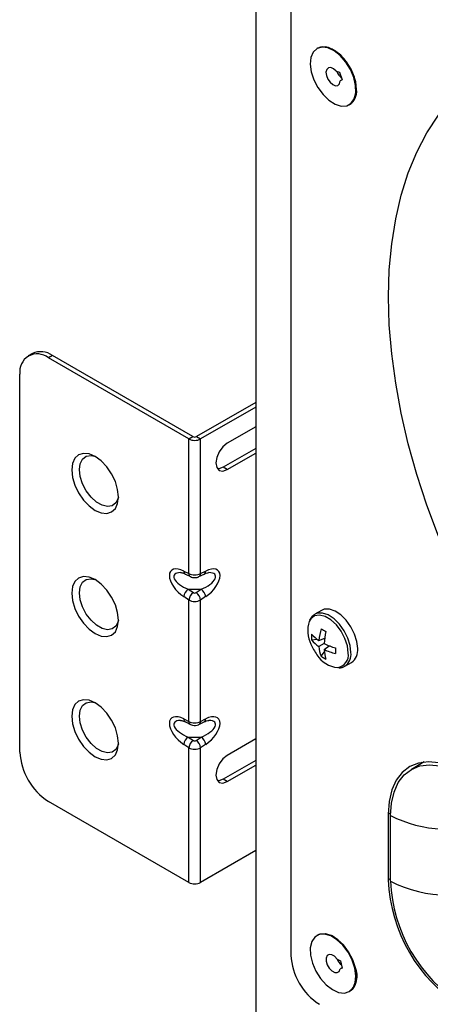
# Model space of a CAD drawing. Units: inches. Extents: x 4 to 166, y 2 to 108.
# Drawn here: x 141 to 145, y 76 to 83 of the extents above; entities that cross this region are included whole.
import ezdxf

# ---------------------------------------------------------------- set-up
doc = ezdxf.new("R2010")
doc.units = ezdxf.units.IN
doc.header["$MEASUREMENT"] = 0

msp = doc.modelspace()

# ---------------------------------------------------------------- linework, layer by layer
at = {"color": 7, "linetype": 'Continuous', "lineweight": 25, "ltscale": 10}
for p, q in [((143.2418, 102.0506), (143.2418, 71.4303)), ((143.5158, 96.8503), (143.5158, 75.9264)), ((143.7217, 82.9699), (143.7173, 82.9674)), ((143.8679, 82.7923), (143.8937, 82.7833)), ((143.8937, 82.7833), (143.9126, 82.7254)), ((143.9126, 82.7254), (143.8982, 82.7159)), ((143.9686, 82.5321), (143.973, 82.5347)), ((141.5069, 80.599), (141.4751, 80.5807)), ((141.6631, 80.5836), (141.6313, 80.5652)), ((142.7229, 79.935), (141.6313, 80.5652)), ((142.7547, 79.9534), (141.6631, 80.5836)), ((141.4103, 77.5031), (141.4103, 80.4376)), ((143.2418, 80.2192), (142.7813, 79.9534)), ((143.2418, 80.1825), (142.8131, 79.935)), ((143.2418, 80.0294), (143.0208, 79.9018)), ((142.7229, 79.935), (142.7547, 79.9534)), ((142.7229, 78.8892), (142.7229, 79.935)), ((142.7813, 79.9534), (142.8131, 79.935)), ((142.8131, 78.8892), (142.8131, 79.935)), ((143.2418, 79.862), (142.989, 79.7161)), ((143.0208, 79.6977), (143.2418, 79.8253)), ((143.0208, 79.6977), (142.989, 79.7161)), ((142.6828, 78.9095), (142.7229, 78.8892)), ((142.6953, 78.8859), (142.7354, 78.8656)), ((142.8006, 78.8656), (142.8407, 78.8859)), ((142.8131, 78.8892), (142.8531, 78.9095)), ((142.7229, 78.6843), (142.6828, 78.7103)), ((142.7173, 78.7674), (142.8187, 78.7674)), ((142.7173, 78.7674), (142.7574, 78.7414)), ((142.7786, 78.7414), (142.8187, 78.7674)), ((142.8531, 78.7103), (142.8131, 78.6843)), ((142.7229, 77.741), (142.7229, 78.6843)), ((142.8131, 77.741), (142.8131, 78.6843)), ((143.7528, 78.6035), (143.7005, 78.5733)), ((143.6764, 78.3752), (143.718, 78.3802)), ((143.7331, 78.3696), (143.7777, 78.3874)), ((143.7735, 78.3463), (143.7331, 78.3229)), ((143.7735, 78.2996), (143.8112, 78.3293)), ((143.75, 78.2477), (143.7751, 78.2812)), ((143.9337, 78.1695), (143.9859, 78.1997)), ((142.6828, 77.7612), (142.7229, 77.741)), ((142.6953, 77.7376), (142.7354, 77.7174)), ((142.696, 77.7373), (142.6953, 77.7376)), ((142.8006, 77.7174), (142.8407, 77.7376)), ((142.8131, 77.741), (142.8531, 77.7612)), ((142.7229, 77.536), (142.6828, 77.562)), ((142.7173, 77.6191), (142.8187, 77.6191)), ((142.7173, 77.6191), (142.7574, 77.5931)), ((142.7786, 77.5931), (142.8187, 77.6191)), ((142.8531, 77.562), (142.8131, 77.536)), ((143.2418, 77.6053), (143.0208, 77.4777)), ((142.7229, 76.4902), (142.7229, 77.536)), ((142.8131, 76.4902), (142.8131, 77.536)), ((143.2418, 77.4379), (142.989, 77.292)), ((143.0208, 77.2736), (143.2418, 77.4012)), ((144.5506, 77.4262), (144.451, 77.3686)), ((144.5313, 77.4235), (144.5193, 77.4081)), ((143.0208, 77.2736), (142.989, 77.292)), ((142.7229, 76.4902), (141.6313, 77.1204)), ((144.2715, 77.0212), (144.2715, 76.5108)), ((144.2892, 76.5006), (144.2892, 77.011)), ((143.2418, 76.7377), (142.8131, 76.4902)), ((143.7217, 76.0804), (143.7173, 76.0778)), ((143.8738, 75.8953), (143.9001, 75.8823)), ((143.9001, 75.8823), (143.9137, 75.8251)), ((143.9131, 75.8278), (143.8975, 75.8188)), ((143.9137, 75.8251), (143.8975, 75.8188)), ((143.9686, 75.6425), (143.973, 75.6451))]:
    msp.add_line(p, q, dxfattribs=at)
at = {"color": 8, "linetype": 'Continuous', "lineweight": 25, "ltscale": 10}
for p, q in [((144.2894, 77.0315), (144.2715, 77.0212)), ((144.2892, 76.521), (144.2715, 76.5108))]:
    msp.add_line(p, q, dxfattribs=at)
at = {"color": 7, "linetype": 'Continuous', "lineweight": 25, "ltscale": 10, "flags": 128}
for points in [[(144.0041, 82.7431), (143.9779, 82.8052), (143.9418, 82.8632), (143.8983, 82.9128), (143.8506, 82.9503), (143.8025, 82.9729), (143.7573, 82.979), (143.7184, 82.9681), (143.6889, 82.9409), (143.6707, 82.8996), (143.6653, 82.8472), (143.6731, 82.7875), (143.6935, 82.7251), (143.7249, 82.6645), (143.7651, 82.6102), (143.8111, 82.5662), (143.8595, 82.5359), (143.9066, 82.5214), (143.949, 82.5239), (143.9835, 82.5431), (144.0076, 82.5776), (144.0195, 82.6249), (144.0183, 82.6815), (144.0041, 82.7431)], [(144.025, 82.6496), (144.0185, 82.7088), (143.9992, 82.7712), (143.9686, 82.8322), (143.929, 82.8873), (143.8834, 82.9324), (143.8351, 82.9641), (143.7877, 82.9801), (143.7447, 82.9792), (143.7168, 82.9671)], [(144.0085, 82.7457), (143.9824, 82.8078), (143.9462, 82.8658), (143.9027, 82.9154), (143.8551, 82.9529), (143.8069, 82.9755), (143.7617, 82.9815), (143.7229, 82.9706), (143.7217, 82.9699)], [(143.8679, 82.7923), (143.8469, 82.8111), (143.8253, 82.8204), (143.8065, 82.8187), (143.7933, 82.8064), (143.7878, 82.7853), (143.7908, 82.7587), (143.8019, 82.7307), (143.8194, 82.7057), (143.8405, 82.6874), (143.862, 82.6789), (143.8805, 82.6813), (143.8932, 82.6943), (143.8982, 82.7159)], [(143.973, 82.5347), (143.988, 82.5456), (144.0121, 82.5802), (144.024, 82.6275), (144.0228, 82.6841), (144.0085, 82.7457)], [(144.2735, 81.0389), (144.2797, 81.2496), (144.2983, 81.4521), (144.3292, 81.6457), (144.3722, 81.8294), (144.4272, 82.0024), (144.4939, 82.1639), (144.5721, 82.3132), (144.6613, 82.4497)], [(144.6613, 79.1804), (144.5721, 79.4198), (144.4939, 79.6594), (144.4272, 79.898), (144.3722, 80.1345), (144.3292, 80.3678), (144.2983, 80.597), (144.2797, 80.8211), (144.2735, 81.0389)], [(143.0208, 79.9018), (142.987, 79.8745), (142.9583, 79.8359), (142.9391, 79.7917), (142.9324, 79.7487), (142.9391, 79.7136), (142.9583, 79.6915), (142.987, 79.6859), (143.0208, 79.6977)], [(141.8134, 79.6946), (141.8196, 79.6368), (141.8377, 79.5759), (141.8665, 79.516), (141.904, 79.4611), (141.9477, 79.4149), (141.9946, 79.3807), (142.0415, 79.3608), (142.0852, 79.3565), (142.1227, 79.368), (142.1515, 79.3948), (142.1696, 79.4348), (142.1758, 79.4854), (142.1696, 79.5431), (142.1515, 79.604), (142.1227, 79.664), (142.0852, 79.7189), (142.0415, 79.765), (141.9946, 79.7992), (141.9477, 79.8191), (141.904, 79.8235), (141.8665, 79.8119), (141.8377, 79.7852), (141.8196, 79.7452), (141.8134, 79.6946)], [(142.1758, 79.4809), (142.1737, 79.4733), (142.1556, 79.4379), (142.127, 79.4163), (142.0902, 79.4102), (142.0483, 79.4202), (142.0046, 79.4455), (141.9626, 79.4839), (141.9259, 79.5324), (141.8973, 79.587), (141.8791, 79.6434), (141.8729, 79.697), (141.8791, 79.7433), (141.8973, 79.7787), (141.9259, 79.8004), (141.9626, 79.8064), (141.9908, 79.8014)], [(142.989, 79.7161), (142.9551, 79.7043), (142.9444, 79.7043)], [(141.8134, 78.7377), (141.8196, 78.68), (141.8377, 78.619), (141.8665, 78.5591), (141.904, 78.5042), (141.9477, 78.458), (141.9946, 78.4238), (142.0415, 78.4039), (142.0852, 78.3996), (142.1227, 78.4112), (142.1515, 78.4379), (142.1696, 78.4779), (142.1758, 78.5285), (142.1696, 78.5862), (142.1515, 78.6471), (142.1227, 78.7071), (142.0852, 78.762), (142.0415, 78.8081), (141.9946, 78.8423), (141.9477, 78.8623), (141.904, 78.8666), (141.8665, 78.855), (141.8377, 78.8283), (141.8196, 78.7883), (141.8134, 78.7377)], [(142.1758, 78.5241), (142.1737, 78.5165), (142.1556, 78.481), (142.127, 78.4594), (142.0902, 78.4534), (142.0483, 78.4633), (142.0046, 78.4886), (141.9626, 78.527), (141.9259, 78.5755), (141.8973, 78.6302), (141.8791, 78.6865), (141.8729, 78.7401), (141.8791, 78.7864), (141.8973, 78.8219), (141.9259, 78.8435), (141.9626, 78.8495), (141.9908, 78.8445)], [(144.0342, 78.3064), (144.028, 78.3613), (144.0102, 78.4192), (143.9818, 78.4758), (143.9452, 78.5268), (143.9029, 78.5686), (143.8581, 78.598), (143.8141, 78.6128), (143.7742, 78.612), (143.7528, 78.6035)], [(141.8134, 77.7808), (141.8196, 77.7231), (141.8377, 77.6622), (141.8665, 77.6022), (141.904, 77.5473), (141.9477, 77.5012), (141.9946, 77.467), (142.0415, 77.447), (142.0852, 77.4427), (142.1227, 77.4543), (142.1515, 77.481), (142.1696, 77.521), (142.1758, 77.5716), (142.1696, 77.6293), (142.1515, 77.6902), (142.1227, 77.7502), (142.0852, 77.8051), (142.0415, 77.8512), (141.9946, 77.8854), (141.9477, 77.9054), (141.904, 77.9097), (141.8665, 77.8981), (141.8377, 77.8714), (141.8196, 77.8314), (141.8134, 77.7808)], [(142.1758, 77.5672), (142.1737, 77.5596), (142.1556, 77.5241), (142.127, 77.5025), (142.0902, 77.4965), (142.0483, 77.5065), (142.0046, 77.5317), (141.9626, 77.5701), (141.9259, 77.6186), (141.8973, 77.6733), (141.8791, 77.7297), (141.8729, 77.7832), (141.8791, 77.8296), (141.8973, 77.865), (141.9259, 77.8866), (141.9626, 77.8927), (141.9908, 77.8876)], [(143.0208, 77.4777), (142.987, 77.4504), (142.9583, 77.4117), (142.9391, 77.3676), (142.9324, 77.3246), (142.9391, 77.2895), (142.9583, 77.2674), (142.987, 77.2618), (143.0208, 77.2736)], [(144.8416, 77.3504), (144.7524, 77.3938), (144.6654, 77.4199), (144.5828, 77.428), (144.5065, 77.4181), (144.4385, 77.3903), (144.3804, 77.3453), (144.3336, 77.2842), (144.2994, 77.2085), (144.2785, 77.1201), (144.2715, 77.0212)], [(144.2892, 77.011), (144.296, 77.1068), (144.3162, 77.1925), (144.3494, 77.2658), (144.3947, 77.325), (144.451, 77.3686), (144.5169, 77.3956), (144.5908, 77.4052), (144.6709, 77.3973), (144.7552, 77.372), (144.8416, 77.33)], [(142.989, 77.292), (142.9551, 77.2802), (142.9444, 77.2801)], [(144.0122, 75.8251), (143.9913, 75.8876), (143.9594, 75.948), (143.9188, 76.0019), (143.8727, 76.0453), (143.8243, 76.075), (143.7773, 76.0888), (143.7352, 76.0856), (143.7011, 76.0656), (143.6775, 76.0305), (143.6661, 75.9827), (143.6679, 75.9258), (143.6827, 75.8641), (143.7093, 75.802), (143.7459, 75.7443), (143.7896, 75.6952), (143.8374, 75.6583), (143.8855, 75.6364), (143.9305, 75.6311), (143.9689, 75.6427), (143.9981, 75.6705), (144.0157, 75.7124), (144.0205, 75.7652), (144.0122, 75.8251)], [(144.025, 75.76), (144.0185, 75.8192), (143.9992, 75.8816), (143.9686, 75.9427), (143.929, 75.9978), (143.8834, 76.0428), (143.8351, 76.0745), (143.7877, 76.0905), (143.7447, 76.0896), (143.7168, 76.0775)], [(144.0166, 75.8276), (143.9957, 75.8901), (143.9638, 75.9506), (143.9232, 76.0045), (143.8771, 76.0479), (143.8287, 76.0776), (143.7817, 76.0913), (143.7396, 76.0881), (143.7217, 76.0804)], [(143.8738, 75.8953), (143.8537, 75.9165), (143.832, 75.929), (143.8119, 75.9309), (143.7967, 75.9218), (143.7886, 75.9031), (143.789, 75.8778), (143.7976, 75.8498), (143.8133, 75.8234), (143.8336, 75.8027), (143.8554, 75.7909), (143.8752, 75.7898), (143.89, 75.7996), (143.8975, 75.8188)]]:
    msp.add_lwpolyline(points, dxfattribs=at)
at = {"color": 8, "linetype": 'Continuous', "lineweight": 25, "ltscale": 10, "flags": 128}
for points in [[(143.9603, 78.2722), (143.9539, 78.3272), (143.9353, 78.385), (143.9059, 78.4411), (143.8682, 78.4909), (143.8252, 78.5303), (143.7804, 78.5562), (143.7373, 78.5664), (143.6996, 78.5602), (143.6703, 78.538), (143.6576, 78.5177)], [(143.9819, 78.2763), (143.9758, 78.3312), (143.9579, 78.389), (143.9296, 78.4456), (143.8929, 78.4967), (143.8506, 78.5385), (143.8058, 78.5679), (143.7619, 78.5827), (143.722, 78.5818), (143.7005, 78.5733)]]:
    msp.add_lwpolyline(points, dxfattribs=at)
at = {"color": 7, "linetype": 'Continuous', "lineweight": 25, "ltscale": 100}
for centre, radius, start, end in [((143.9912, 82.8354), 0.1276, 200.37782, 229.5236), ((143.9086, 82.6332), 0.1175, 300.38171, 7.99076), ((141.5451, 80.4594), 0.1365, 50.79671, 189.21404), ((141.5716, 80.4558), 0.1572, 54.38242, 114.30712), ((142.768, 80.022), 0.098, 242.60967, 297.39033), ((142.768, 79.979), 0.0288, 242.60967, 297.39033), ((142.7622, 78.7013), 0.0799, 124.19448, 173.56829), ((142.8023, 78.6753), 0.0799, 124.19448, 173.56829), ((142.7337, 78.6753), 0.0799, 6.43171, 55.80552), ((142.7738, 78.7013), 0.0799, 6.43171, 55.80552), ((143.8853, 78.4453), 0.2389, 162.37298, 205.8165), ((143.918, 78.397), 0.2426, 174.84014, 185.15986), ((143.8775, 78.5932), 0.2662, 220.9187, 237.13347), ((144.1628, 78.3378), 0.4309, 163.33646, 175.76585), ((144.811, 80.2556), 2.0845, 239.40312, 240.60226), ((144.2992, 78.3134), 0.5267, 166.14493, 176.42111), ((144.0205, 78.4888), 0.38, 202.84288, 217.15174), ((143.8681, 78.5263), 0.2441, 218.24317, 236.41311), ((143.9768, 78.3382), 0.2442, 183.58972, 201.75816), ((144.0078, 78.818), 0.5267, 243.58157, 253.85695), ((143.8941, 78.365), 0.2057, 210.89538, 265.4516), ((143.8896, 78.446), 0.2425, 234.84246, 245.16292), ((144.0394, 78.3129), 0.2663, 182.86947, 199.08316), ((143.9608, 78.6877), 0.4309, 244.23694, 256.66575), ((145.9447, 78.2902), 2.0834, 179.40006, 180.59994), ((143.9186, 78.2944), 0.1162, 305.37932, 5.93286), ((142.7622, 77.5531), 0.0799, 124.19448, 173.56829), ((142.8023, 77.5271), 0.0799, 124.19448, 173.56829), ((142.7337, 77.5271), 0.0799, 6.43171, 55.80552), ((142.7738, 77.5531), 0.0799, 6.43171, 55.80552), ((141.8901, 77.525), 0.4803, 182.60548, 237.39452), ((142.768, 76.5772), 0.098, 242.60967, 297.39033), ((145.5004, 76.562), 1.23, 182.38686, 237.61314), ((144.7311, 77.3489), 0.9565, 242.48054, 297.51946), ((145.48, 76.5503), 1.1919, 182.38686, 237.61314), ((143.9955, 75.9482), 0.4803, 182.60548, 237.39452), ((143.9922, 75.9465), 0.1287, 203.52151, 229.16335), ((143.8729, 75.7655), 0.1566, 309.74929, 23.3944), ((143.9086, 75.7437), 0.1175, 300.38144, 7.99078)]:
    msp.add_arc(centre, radius, start, end, dxfattribs=at)
at = {"color": 8, "linetype": 'Continuous', "lineweight": 25, "ltscale": 100}
for centre, radius, start, end in [((142.7086, 78.908), 0.0258, 176.67848, 239.00887), ((142.7487, 78.8877), 0.0258, 176.67927, 238.9999), ((142.7872, 78.8878), 0.026, 302.36861, 3.19823), ((142.8267, 78.9084), 0.0264, 301.81982, 2.49283), ((143.8653, 78.2555), 0.0964, 277.41429, 9.98281), ((143.8653, 78.2645), 0.1172, 307.01127, 5.78239), ((142.7092, 77.7601), 0.0264, 177.50717, 238.18018), ((142.7493, 77.7398), 0.0264, 177.50448, 238.21374), ((142.7872, 77.7395), 0.026, 302.36861, 3.19823), ((142.8274, 77.7597), 0.0258, 300.99113, 3.32152), ((144.734, 77.8753), 0.9721, 242.7675, 291.77095)]:
    msp.add_arc(centre, radius, start, end, dxfattribs=at)
at = {"color": 7, "linetype": 'Continuous', "lineweight": 25, "ltscale": 100}
for centre, major_axis, ratio, start_param, end_param in [((142.6935, 78.8037), (0.1087, -0.1087), 0.517687, 2.135759, 5.102819), ((142.8425, 78.8037), (0.1087, 0.1087), 0.517687, 4.321959, 7.289019), ((142.768, 78.9145), (0.0637, 0), 0.560479, 3.926991, 5.497787), ((142.768, 78.7483), (0.015, 0), 0.648726, 3.926991, 5.497787), ((142.768, 78.7111), (0.0637, 0), 0.594097, 3.926991, 5.497787), ((142.6935, 77.6555), (0.1087, -0.1087), 0.517687, 2.135759, 5.102819), ((142.8425, 77.6555), (0.1087, 0.1087), 0.517687, 4.321959, 7.289019), ((142.768, 77.7662), (0.0637, 0), 0.560479, 3.926991, 5.497787), ((142.768, 77.6), (0.015, 0), 0.648726, 3.926991, 5.497787), ((142.768, 77.5628), (0.0637, 0), 0.594097, 3.926991, 5.497787)]:
    msp.add_ellipse(centre, major_axis=major_axis, ratio=ratio, start_param=start_param, end_param=end_param, dxfattribs=at)
at = {"color": 8, "linetype": 'Continuous', "lineweight": 25, "ltscale": 100}
for centre, major_axis, start_param, end_param in [((142.728, 78.8236), (0.1204, -0.0529), 2.371469, 4.810392), ((142.808, 78.8236), (0.1204, 0.0529), 4.614386, 7.053309), ((142.728, 77.6754), (0.1204, -0.0529), 2.371469, 4.810392), ((142.808, 77.6754), (0.1204, 0.0529), 4.614386, 7.053309)]:
    msp.add_ellipse(centre, major_axis=major_axis, ratio=0.426356, start_param=start_param, end_param=end_param, dxfattribs=at)
at = {"color": 7, "linetype": 'Continuous', "lineweight": 25, "ltscale": 10}
for points, knots in [([(142.6581, 78.8968), (142.661, 78.8969), (142.669, 78.897), (142.6851, 78.8902), (142.6953, 78.8859)], [0, 0, 0, 0, 0.363075, 1, 1, 1, 1]), ([(142.7354, 78.8656), (142.7409, 78.8634), (142.7531, 78.8584), (142.775, 78.8574), (142.7913, 78.8611), (142.7995, 78.8651), (142.8006, 78.8656)], [0, 0, 0, 0, 0.264809, 0.591395, 0.945281, 1, 1, 1, 1]), ([(142.8407, 78.8859), (142.8461, 78.8885), (142.8599, 78.895), (142.8755, 78.8976), (142.878, 78.8972), (142.8784, 78.8972)], [0, 0, 0, 0, 0.354872, 0.898444, 1, 1, 1, 1]), ([(143.7014, 78.5716), (143.6943, 78.5678), (143.6761, 78.5579), (143.6656, 78.5387), (143.6592, 78.527)], [0, 0, 0, 0, 0.3875403, 1, 1, 1, 1]), ([(143.8878, 78.158), (143.8969, 78.1582), (143.9146, 78.1586), (143.9286, 78.1682), (143.9354, 78.1729)], [0, 0, 0, 0, 0.514521, 1, 1, 1, 1]), ([(142.6581, 77.7486), (142.661, 77.7486), (142.669, 77.7488), (142.6851, 77.742), (142.6953, 77.7376)], [0, 0, 0, 0, 0.363075, 1, 1, 1, 1]), ([(142.7354, 77.7174), (142.7409, 77.7151), (142.7531, 77.7101), (142.775, 77.7092), (142.7913, 77.7129), (142.7995, 77.7168), (142.8006, 77.7174)], [0, 0, 0, 0, 0.264809, 0.591395, 0.945281, 1, 1, 1, 1]), ([(142.8407, 77.7376), (142.8461, 77.7402), (142.8599, 77.7467), (142.8755, 77.7493), (142.878, 77.749), (142.8784, 77.7489)], [0, 0, 0, 0, 0.354872, 0.898444, 1, 1, 1, 1])]:
    msp.add_open_spline(points, degree=3, knots=knots, dxfattribs=at)

doc.saveas('drawing.dxf')
